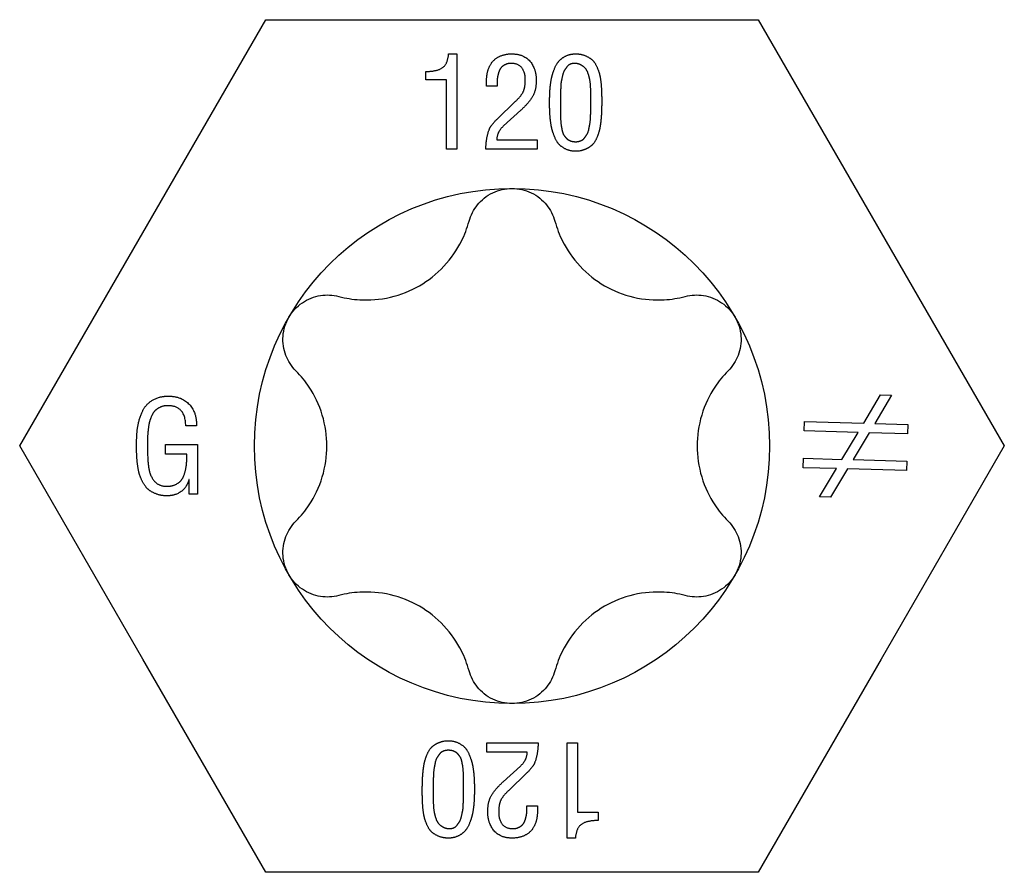
# Model space of a CAD drawing. Units: millimetres. Extents: x -22 to 57, y -264 to 6.
# Drawn here: x -6 to 6, y -169 to -158 of the extents above; entities that cross this region are included whole.
import ezdxf

# ---------------------------------------------------------------- set-up
doc = ezdxf.new("R2010")
doc.units = ezdxf.units.MM

# ---------------------------------------------------------------- blocks, each defined once
blk = doc.blocks.new('SSH80x120-Top')
for p, q in [((-4.838, 2.793), (-3.225, 5.586)), ((-3.225, 5.586), (0, 5.586)), ((0, 5.586), (3.225, 5.586)), ((3.225, 5.586), (4.837, 2.793)), ((-0.83, 5.138), (-0.721, 5.138)), ((-0.721, 5.138), (-0.721, 3.888)), ((-1.127, 4.798), (-1.127, 4.906)), ((-0.86, 4.798), (-1.127, 4.798)), ((-0.86, 3.888), (-0.86, 4.798)), ((-0.333, 4.713), (-0.333, 4.79)), ((-0.195, 4.713), (-0.333, 4.713)), ((1.032, 4.524), (1.032, 4.563)), ((1.032, 4.498), (1.032, 4.524)), ((1.175, 4.519), (1.175, 4.503)), ((-0.195, 4.283), (0.043, 4.513)), ((0.115, 4.399), (-0.11, 4.194)), ((-0.2, 4.013), (0.328, 4.013)), ((0.328, 4.013), (0.328, 3.888)), ((-0.721, 3.888), (-0.86, 3.888)), ((0.328, 3.888), (-0.343, 3.888)), ((-6.45, 0), (-4.838, 2.793)), ((4.837, 2.793), (6.45, 0)), ((4.608, 0.299), (4.83, 0.669)), ((4.974, 0.665), (4.752, 0.295)), ((4.83, 0.669), (4.974, 0.665)), ((-4.134, 0.264), (-4.274, 0.264)), ((3.827, 0.198), (3.831, 0.321)), ((3.831, 0.321), (4.608, 0.299)), ((4.752, 0.295), (5.185, 0.283)), ((5.185, 0.283), (5.181, 0.16)), ((4.535, 0.178), (3.827, 0.198)), ((4.323, -0.175), (4.535, 0.178)), ((4.679, 0.174), (4.47, -0.179)), ((5.181, 0.16), (4.679, 0.174)), ((-4.838, -2.793), (-6.45, 0)), ((-4.539, 0.019), (-4.122, 0.019)), ((-4.539, -0.106), (-4.539, 0.019)), ((-4.122, 0.019), (-4.122, -0.633)), ((6.45, 0), (4.837, -2.793)), ((-4.26, -0.106), (-4.539, -0.106)), ((3.814, -0.284), (3.817, -0.161)), ((3.817, -0.161), (4.323, -0.175)), ((4.47, -0.179), (5.171, -0.199)), ((5.171, -0.199), (5.168, -0.322)), ((4.25, -0.297), (3.814, -0.284)), ((4.029, -0.665), (4.25, -0.297)), ((4.394, -0.301), (4.171, -0.669)), ((5.168, -0.322), (4.394, -0.301)), ((-4.229, -0.438), (-4.232, -0.438)), ((-4.229, -0.633), (-4.229, -0.438)), ((-4.122, -0.633), (-4.229, -0.633)), ((4.171, -0.669), (4.029, -0.665)), ((-3.225, -5.586), (-4.838, -2.793)), ((4.837, -2.793), (3.225, -5.586)), ((-0.328, -4.013), (-0.328, -3.888)), ((-0.328, -3.888), (0.343, -3.888)), ((0.721, -3.888), (0.86, -3.888)), ((0.721, -5.138), (0.721, -3.888)), ((0.86, -3.888), (0.86, -4.798)), ((0.2, -4.013), (-0.328, -4.013)), ((-0.115, -4.399), (0.11, -4.194)), ((0.195, -4.283), (-0.043, -4.513)), ((-1.175, -4.519), (-1.175, -4.503)), ((-1.032, -4.498), (-1.032, -4.524)), ((-1.032, -4.524), (-1.032, -4.563)), ((0.195, -4.713), (0.333, -4.713)), ((0.333, -4.713), (0.333, -4.79)), ((0.86, -4.798), (1.127, -4.798)), ((1.127, -4.798), (1.127, -4.906)), ((0.83, -5.138), (0.721, -5.138)), ((0, -5.586), (-3.225, -5.586)), ((3.225, -5.586), (0, -5.586))]:
    blk.add_line(p, q)
blk.add_circle((0, 0), 3.375)
for points in [[(-1.127, 4.906), (-0.98, 4.91), (-0.843, 5.001), (-0.83, 5.138)], [(-0.333, 4.79), (-0.333, 4.938), (-0.253, 5.04)], [(-0.253, 5.04), (-0.158, 5.138), (-0.005, 5.138)], [(-0.005, 5.138), (0.151, 5.138), (0.317, 4.949), (0.317, 4.79)], [(0.493, 4.503), (0.493, 4.565), (0.496, 4.659), (0.512, 4.8), (0.539, 4.903), (0.588, 5.018), (0.659, 5.089), (0.767, 5.138), (0.833, 5.138)], [(0.833, 5.138), (0.905, 5.138), (1.015, 5.091), (1.087, 5.026), (1.137, 4.91), (1.16, 4.819), (1.173, 4.669), (1.175, 4.591), (1.175, 4.519)], [(-0.012, 5.013), (-0.062, 5.013), (-0.132, 4.974), (-0.169, 4.918), (-0.192, 4.831), (-0.197, 4.759), (-0.195, 4.713)], [(0.174, 4.793), (0.174, 5.013), (-0.012, 5.013)], [(0.833, 5.013), (0.798, 5.015), (0.74, 4.994), (0.7, 4.944), (0.67, 4.892), (0.652, 4.81), (0.64, 4.752), (0.637, 4.656), (0.635, 4.614), (0.637, 4.527), (0.637, 4.524)], [(1.032, 4.563), (1.032, 4.616), (1.032, 4.673), (1.025, 4.779), (1.01, 4.843), (0.982, 4.926), (0.94, 4.972), (0.875, 5.009), (0.833, 5.013)], [(0.043, 4.513), (0.12, 4.586), (0.174, 4.695), (0.174, 4.793)], [(0.317, 4.79), (0.317, 4.661), (0.223, 4.498), (0.115, 4.399)], [(0.637, 4.524), (0.637, 4.498), (0.635, 4.389), (0.635, 4.327), (0.639, 4.231), (0.649, 4.171), (0.665, 4.094), (0.695, 4.051), (0.736, 4.008), (0.797, 3.987), (0.87, 3.987), (0.928, 4.01), (0.969, 4.061), (0.999, 4.111), (1.017, 4.201), (1.027, 4.263), (1.032, 4.378), (1.032, 4.436), (1.032, 4.498)], [(0.955, 3.885), (0.902, 3.862), (0.765, 3.862), (0.655, 3.913), (0.585, 3.985), (0.535, 4.106), (0.51, 4.207), (0.495, 4.353), (0.493, 4.439), (0.493, 4.503)], [(1.175, 4.503), (1.175, 4.429), (1.171, 4.324), (1.156, 4.181), (1.13, 4.081), (1.081, 3.972), (1.008, 3.906), (0.955, 3.885)], [(-0.294, 4.158), (-0.271, 4.209), (-0.195, 4.283)], [(-0.343, 3.888), (-0.34, 4.044), (-0.294, 4.158)], [(-0.11, 4.194), (-0.195, 4.118), (-0.2, 4.013)], [(-4.919, 0.011), (-4.919, 0.109), (-4.904, 0.272), (-4.851, 0.451), (-4.764, 0.572), (-4.61, 0.653), (-4.506, 0.653)], [(-4.506, 0.653), (-4.329, 0.653), (-4.13, 0.441), (-4.134, 0.264)], [(-4.498, 0.528), (-4.556, 0.53), (-4.646, 0.492), (-4.702, 0.438), (-4.743, 0.343), (-4.762, 0.264), (-4.774, 0.141), (-4.776, 0.066), (-4.776, 0.006)], [(-4.274, 0.264), (-4.278, 0.523), (-4.498, 0.528)], [(-4.519, -0.653), (-4.595, -0.653), (-4.719, -0.607), (-4.802, -0.538), (-4.863, -0.428), (-4.896, -0.321), (-4.914, -0.176), (-4.919, -0.063), (-4.919, 0.011)], [(-4.776, 0.006), (-4.776, -0.229), (-4.751, -0.328)], [(-4.539, -0.528), (-4.465, -0.531), (-4.357, -0.481), (-4.301, -0.405), (-4.267, -0.28), (-4.26, -0.176), (-4.26, -0.106)], [(-4.751, -0.328), (-4.699, -0.52), (-4.539, -0.528)], [(-4.232, -0.438), (-4.259, -0.541), (-4.413, -0.653), (-4.519, -0.653)], [(-0.955, -3.885), (-0.902, -3.862), (-0.765, -3.862), (-0.655, -3.913), (-0.585, -3.985), (-0.535, -4.106), (-0.51, -4.207), (-0.495, -4.353), (-0.493, -4.439), (-0.493, -4.503)], [(-1.175, -4.503), (-1.175, -4.429), (-1.171, -4.324), (-1.156, -4.181), (-1.13, -4.081), (-1.081, -3.972), (-1.008, -3.906), (-0.955, -3.885)], [(-0.637, -4.524), (-0.637, -4.498), (-0.635, -4.389), (-0.635, -4.327), (-0.639, -4.231), (-0.649, -4.171), (-0.665, -4.094), (-0.695, -4.051), (-0.736, -4.008), (-0.797, -3.987), (-0.87, -3.987), (-0.928, -4.01), (-0.969, -4.061), (-0.999, -4.111), (-1.017, -4.201), (-1.027, -4.263), (-1.032, -4.378), (-1.032, -4.436), (-1.032, -4.498)], [(0.343, -3.888), (0.34, -4.044), (0.294, -4.158)], [(0.11, -4.194), (0.195, -4.118), (0.2, -4.013)], [(0.294, -4.158), (0.271, -4.209), (0.195, -4.283)], [(-0.493, -4.503), (-0.493, -4.565), (-0.496, -4.659), (-0.512, -4.8), (-0.539, -4.903), (-0.588, -5.018), (-0.659, -5.089), (-0.767, -5.138), (-0.833, -5.138)], [(-0.317, -4.79), (-0.317, -4.661), (-0.223, -4.498), (-0.115, -4.399)], [(-0.043, -4.513), (-0.12, -4.586), (-0.174, -4.695), (-0.174, -4.793)], [(-0.833, -5.138), (-0.905, -5.138), (-1.015, -5.091), (-1.087, -5.026), (-1.137, -4.91), (-1.16, -4.819), (-1.173, -4.669), (-1.175, -4.591), (-1.175, -4.519)], [(-1.032, -4.563), (-1.032, -4.616), (-1.032, -4.673), (-1.025, -4.779), (-1.01, -4.843), (-0.982, -4.926), (-0.94, -4.972), (-0.875, -5.009), (-0.833, -5.013)], [(-0.833, -5.013), (-0.798, -5.015), (-0.74, -4.994), (-0.7, -4.944), (-0.67, -4.892), (-0.652, -4.81), (-0.64, -4.752), (-0.637, -4.656), (-0.635, -4.614), (-0.637, -4.527), (-0.637, -4.524)], [(0.012, -5.013), (0.062, -5.013), (0.132, -4.974), (0.169, -4.918), (0.192, -4.831), (0.197, -4.759), (0.195, -4.713)], [(0.005, -5.138), (-0.151, -5.138), (-0.317, -4.949), (-0.317, -4.79)], [(-0.174, -4.793), (-0.174, -5.013), (0.012, -5.013)], [(0.333, -4.79), (0.333, -4.938), (0.253, -5.04)], [(1.127, -4.906), (0.98, -4.91), (0.843, -5.001), (0.83, -5.138)], [(0.253, -5.04), (0.158, -5.138), (0.005, -5.138)]]:
    blk.add_open_spline(points, degree=2)
for points, knots in [([(-0.563, 2.945), (-0.541, 3.023), (-0.503, 3.097), (-0.402, 3.223), (-0.332, 3.279), (-0.173, 3.356), (-0.085, 3.375), (0, 3.375)], [0.02822296, 0.02822296, 0.02822296, 0.02822296, 0.05259324, 0.05259324, 0.07796832, 0.07796832, 0.10334341, 0.10334341, 0.10334341, 0.10334341]), ([(0, 3.375), (0.085, 3.375), (0.173, 3.356), (0.332, 3.279), (0.402, 3.223), (0.503, 3.097), (0.541, 3.023), (0.563, 2.945)], [0.10334341, 0.10334341, 0.10334341, 0.10334341, 0.12871849, 0.12871849, 0.15409357, 0.15409357, 0.17846385, 0.17846385, 0.17846385, 0.17846385]), ([(-2.269, 1.96), (-2.177, 1.935), (-2.085, 1.921), (-1.869, 1.908), (-1.73, 1.918), (-1.458, 1.981), (-1.326, 2.034), (-1.099, 2.166), (-0.986, 2.253), (-0.796, 2.457), (-0.718, 2.572), (-0.621, 2.766), (-0.587, 2.853), (-0.563, 2.945)], [0.0579032, 0.0579032, 0.0579032, 0.0579032, 0.0857843, 0.0857843, 0.1251708, 0.1251708, 0.1645574, 0.1645574, 0.2039439, 0.2039439, 0.2433305, 0.2433305, 0.2712116, 0.2712116, 0.2712116, 0.2712116]), ([(0.563, 2.945), (0.587, 2.853), (0.621, 2.766), (0.718, 2.572), (0.796, 2.457), (0.986, 2.253), (1.099, 2.166), (1.326, 2.034), (1.458, 1.981), (1.73, 1.918), (1.869, 1.908), (2.085, 1.921), (2.177, 1.935), (2.269, 1.96)], [0.0579032, 0.0579032, 0.0579032, 0.0579032, 0.0857843, 0.0857843, 0.1251708, 0.1251708, 0.1645574, 0.1645574, 0.2039439, 0.2039439, 0.2433305, 0.2433305, 0.2712116, 0.2712116, 0.2712116, 0.2712116]), ([(-2.923, 1.687), (-2.881, 1.761), (-2.819, 1.828), (-2.674, 1.927), (-2.59, 1.959), (-2.431, 1.984), (-2.347, 1.98), (-2.269, 1.96)], [0.10334341, 0.10334341, 0.10334341, 0.10334341, 0.12871849, 0.12871849, 0.15409357, 0.15409357, 0.17846385, 0.17846385, 0.17846385, 0.17846385]), ([(2.269, 1.96), (2.347, 1.98), (2.431, 1.984), (2.59, 1.959), (2.674, 1.927), (2.819, 1.828), (2.881, 1.761), (2.923, 1.687)], [0.02822296, 0.02822296, 0.02822296, 0.02822296, 0.05259324, 0.05259324, 0.07796832, 0.07796832, 0.10334341, 0.10334341, 0.10334341, 0.10334341]), ([(-2.831, 0.985), (-2.889, 1.043), (-2.934, 1.113), (-2.992, 1.264), (-3.006, 1.352), (-2.993, 1.528), (-2.965, 1.614), (-2.923, 1.687)], [0.02822296, 0.02822296, 0.02822296, 0.02822296, 0.05259324, 0.05259324, 0.07796832, 0.07796832, 0.10334341, 0.10334341, 0.10334341, 0.10334341]), ([(2.923, 1.687), (2.965, 1.614), (2.993, 1.528), (3.006, 1.352), (2.992, 1.264), (2.934, 1.113), (2.889, 1.043), (2.831, 0.985)], [0.10334341, 0.10334341, 0.10334341, 0.10334341, 0.12871849, 0.12871849, 0.15409357, 0.15409357, 0.17846385, 0.17846385, 0.17846385, 0.17846385]), ([(-2.831, -0.985), (-2.765, -0.918), (-2.706, -0.845), (-2.587, -0.665), (-2.526, -0.539), (-2.445, -0.272), (-2.425, -0.131), (-2.425, 0.131), (-2.445, 0.272), (-2.526, 0.539), (-2.587, 0.665), (-2.706, 0.845), (-2.765, 0.918), (-2.831, 0.985)], [0.0579032, 0.0579032, 0.0579032, 0.0579032, 0.0857843, 0.0857843, 0.1251708, 0.1251708, 0.1645574, 0.1645574, 0.2039439, 0.2039439, 0.2433305, 0.2433305, 0.2712116, 0.2712116, 0.2712116, 0.2712116]), ([(2.831, 0.985), (2.765, 0.918), (2.706, 0.845), (2.587, 0.665), (2.526, 0.539), (2.445, 0.272), (2.425, 0.131), (2.425, -0.131), (2.445, -0.272), (2.526, -0.539), (2.587, -0.665), (2.706, -0.845), (2.765, -0.918), (2.831, -0.985)], [0.0579032, 0.0579032, 0.0579032, 0.0579032, 0.0857843, 0.0857843, 0.1251708, 0.1251708, 0.1645574, 0.1645574, 0.2039439, 0.2039439, 0.2433305, 0.2433305, 0.2712116, 0.2712116, 0.2712116, 0.2712116]), ([(-2.923, -1.688), (-2.965, -1.614), (-2.993, -1.528), (-3.006, -1.352), (-2.992, -1.264), (-2.934, -1.113), (-2.889, -1.043), (-2.831, -0.985)], [0.10334341, 0.10334341, 0.10334341, 0.10334341, 0.12871849, 0.12871849, 0.15409357, 0.15409357, 0.17846385, 0.17846385, 0.17846385, 0.17846385]), ([(2.831, -0.985), (2.889, -1.043), (2.934, -1.113), (2.992, -1.264), (3.006, -1.352), (2.993, -1.528), (2.965, -1.614), (2.923, -1.688)], [0.02822296, 0.02822296, 0.02822296, 0.02822296, 0.05259324, 0.05259324, 0.07796832, 0.07796832, 0.10334341, 0.10334341, 0.10334341, 0.10334341]), ([(-2.269, -1.96), (-2.347, -1.98), (-2.431, -1.984), (-2.59, -1.959), (-2.674, -1.927), (-2.819, -1.828), (-2.881, -1.761), (-2.923, -1.688)], [0.02822296, 0.02822296, 0.02822296, 0.02822296, 0.05259324, 0.05259324, 0.07796832, 0.07796832, 0.10334341, 0.10334341, 0.10334341, 0.10334341]), ([(2.923, -1.688), (2.881, -1.761), (2.819, -1.828), (2.674, -1.927), (2.59, -1.959), (2.431, -1.984), (2.347, -1.98), (2.269, -1.96)], [0.10334341, 0.10334341, 0.10334341, 0.10334341, 0.12871849, 0.12871849, 0.15409357, 0.15409357, 0.17846385, 0.17846385, 0.17846385, 0.17846385]), ([(-0.563, -2.945), (-0.587, -2.853), (-0.621, -2.766), (-0.718, -2.572), (-0.796, -2.457), (-0.986, -2.253), (-1.099, -2.166), (-1.326, -2.034), (-1.458, -1.981), (-1.73, -1.918), (-1.869, -1.908), (-2.085, -1.921), (-2.177, -1.935), (-2.269, -1.96)], [0.0579032, 0.0579032, 0.0579032, 0.0579032, 0.0857843, 0.0857843, 0.1251708, 0.1251708, 0.1645574, 0.1645574, 0.2039439, 0.2039439, 0.2433305, 0.2433305, 0.2712116, 0.2712116, 0.2712116, 0.2712116]), ([(2.269, -1.96), (2.177, -1.935), (2.085, -1.921), (1.869, -1.908), (1.73, -1.918), (1.458, -1.981), (1.326, -2.034), (1.099, -2.166), (0.986, -2.253), (0.796, -2.457), (0.718, -2.572), (0.621, -2.766), (0.587, -2.853), (0.563, -2.945)], [0.0579032, 0.0579032, 0.0579032, 0.0579032, 0.0857843, 0.0857843, 0.1251708, 0.1251708, 0.1645574, 0.1645574, 0.2039439, 0.2039439, 0.2433305, 0.2433305, 0.2712116, 0.2712116, 0.2712116, 0.2712116]), ([(0, -3.375), (-0.085, -3.375), (-0.173, -3.356), (-0.332, -3.279), (-0.402, -3.223), (-0.503, -3.097), (-0.541, -3.023), (-0.563, -2.945)], [0.10334341, 0.10334341, 0.10334341, 0.10334341, 0.12871849, 0.12871849, 0.15409357, 0.15409357, 0.17846385, 0.17846385, 0.17846385, 0.17846385]), ([(0.563, -2.945), (0.541, -3.023), (0.503, -3.097), (0.402, -3.223), (0.332, -3.279), (0.173, -3.356), (0.085, -3.375), (0, -3.375)], [0.02822296, 0.02822296, 0.02822296, 0.02822296, 0.05259324, 0.05259324, 0.07796832, 0.07796832, 0.10334341, 0.10334341, 0.10334341, 0.10334341])]:
    blk.add_open_spline(points, degree=3, knots=knots)

msp = doc.modelspace()

# ---------------------------------------------------------------- block references
msp.add_blockref('SSH80x120-Top', (0, -163.312))

doc.saveas('drawing.dxf')
